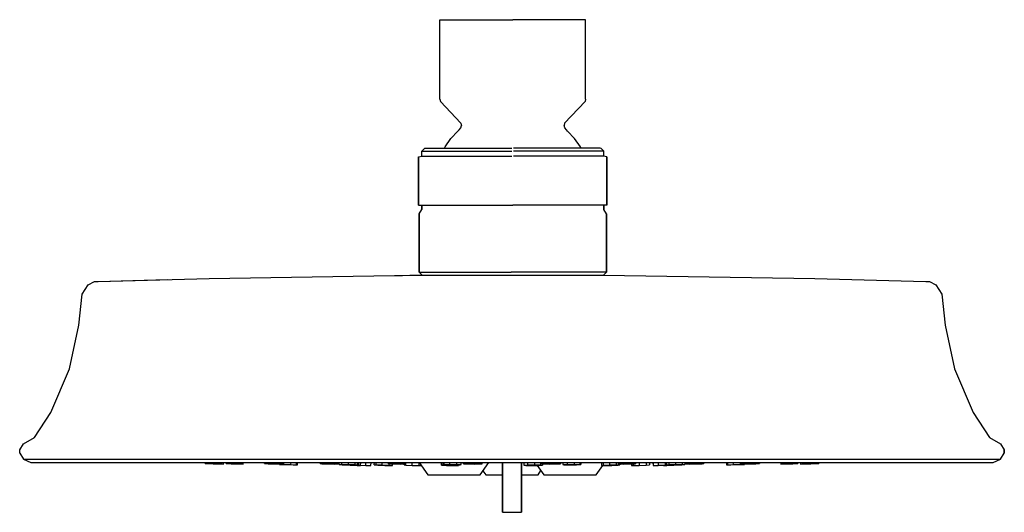
# Model space of a CAD drawing. Extents: x 0 to 158, y 0 to 79.
import ezdxf

# ---------------------------------------------------------------- set-up
doc = ezdxf.new("R2010")
doc.units = 0
doc.header["$MEASUREMENT"] = 0

msp = doc.modelspace()

# ---------------------------------------------------------------- linework, layer by layer
for p, q in [((67.43, 66.28), (67.44, 79)), ((67.44, 79), (67.64, 79)), ((67.64, 79), (68.05, 79)), ((68.05, 79), (68.66, 79)), ((68.66, 79), (69.47, 79)), ((69.47, 79), (70.45, 79)), ((70.45, 79), (71.6, 79)), ((71.6, 79), (72.88, 79)), ((72.88, 79), (74.27, 79)), ((74.27, 79), (75.76, 79)), ((75.76, 79), (77.3, 79)), ((77.3, 79), (78.88, 79)), ((78.88, 79), (79, 79)), ((79, 79), (79.12, 79)), ((79.25, 79), (79.12, 79)), ((79.37, 79), (79.25, 79)), ((80.95, 79), (79.37, 79)), ((82.49, 79), (80.95, 79)), ((83.98, 79), (82.49, 79)), ((85.37, 79), (83.98, 79)), ((86.65, 79), (85.37, 79)), ((87.8, 79), (86.65, 79)), ((88.78, 79), (87.8, 79)), ((89.59, 79), (88.78, 79)), ((90.2, 79), (89.59, 79)), ((90.61, 79), (90.2, 79)), ((90.81, 79), (90.61, 79)), ((90.82, 66.28), (90.81, 79)), ((67.43, 66.28), (67.51, 65.89)), ((67.51, 65.89), (70.79, 62.43)), ((90.74, 65.89), (87.45, 62.43)), ((90.82, 66.28), (90.74, 65.89)), ((70.53, 61.32), (70.78, 61.65)), ((70.78, 61.65), (70.87, 62.04)), ((70.79, 62.43), (70.87, 62.04)), ((87.45, 62.43), (87.38, 62.04)), ((87.47, 61.65), (87.38, 62.04)), ((87.72, 61.32), (87.47, 61.65)), ((69.2, 59.93), (70.32, 61.13)), ((70.32, 61.13), (70.53, 61.32)), ((87.93, 61.13), (87.72, 61.32)), ((89.05, 59.93), (87.93, 61.13)), ((68.15, 58.4), (68.26, 58.6)), ((68.26, 58.6), (69.2, 59.93)), ((89.99, 58.6), (89.05, 59.93)), ((90.1, 58.4), (89.99, 58.6)), ((64.01, 57.01), (64.07, 57.03)), ((64.01, 49.24), (64.01, 57.01)), ((64.01, 57.01), (64.01, 49.24)), ((64.07, 57.03), (64.52, 57.14)), ((64.52, 57.9), (65.02, 58.4)), ((64.52, 57.14), (64.52, 57.9)), ((64.53, 57.9), (64.68, 57.9)), ((64.53, 57.14), (64.68, 57.14)), ((64.68, 57.9), (64.99, 57.9)), ((64.68, 57.14), (64.99, 57.14)), ((64.99, 57.9), (65.44, 57.9)), ((64.99, 57.14), (65.44, 57.14)), ((65.03, 58.4), (65.18, 58.4)), ((65.18, 58.4), (65.48, 58.4)), ((65.44, 57.9), (66.03, 57.9)), ((65.44, 57.14), (66.03, 57.14)), ((65.48, 58.4), (65.91, 58.4)), ((65.91, 58.4), (66.48, 58.4)), ((66.03, 57.9), (66.75, 57.9)), ((66.03, 57.14), (66.75, 57.14)), ((66.48, 58.4), (67.17, 58.4)), ((66.75, 57.9), (67.6, 57.9)), ((66.75, 57.14), (67.6, 57.14)), ((67.17, 58.4), (67.99, 58.4)), ((67.6, 57.9), (68.56, 57.9)), ((67.6, 57.14), (68.56, 57.14)), ((67.99, 58.4), (68.92, 58.4)), ((68.56, 57.9), (69.63, 57.9)), ((68.56, 57.14), (69.63, 57.14)), ((68.92, 58.4), (69.96, 58.4)), ((69.63, 57.9), (70.8, 57.9)), ((69.63, 57.14), (70.8, 57.14)), ((69.96, 58.4), (71.08, 58.4)), ((70.8, 57.9), (72.05, 57.9)), ((70.8, 57.14), (72.05, 57.14)), ((71.08, 58.4), (72.29, 58.4)), ((72.05, 57.9), (73.37, 57.9)), ((72.05, 57.14), (73.37, 57.14)), ((72.29, 58.4), (73.57, 58.4)), ((73.37, 57.9), (74.75, 57.9)), ((73.37, 57.14), (74.75, 57.14)), ((73.57, 58.4), (74.9, 58.4)), ((74.75, 57.9), (76.18, 57.9)), ((74.75, 57.14), (76.18, 57.14)), ((74.9, 58.4), (76.27, 58.4)), ((76.18, 57.9), (77.63, 57.9)), ((76.18, 57.14), (77.63, 57.14)), ((76.27, 58.4), (77.68, 58.4)), ((77.63, 57.9), (79, 57.9)), ((77.63, 57.14), (79, 57.14)), ((77.68, 58.4), (79, 58.4)), ((80.57, 58.4), (79.25, 58.4)), ((80.62, 57.9), (79.25, 57.9)), ((80.62, 57.14), (79.25, 57.14)), ((81.97, 58.4), (80.57, 58.4)), ((82.07, 57.9), (80.62, 57.9)), ((82.07, 57.14), (80.62, 57.14)), ((83.35, 58.4), (81.97, 58.4)), ((83.5, 57.9), (82.07, 57.9)), ((83.5, 57.14), (82.07, 57.14)), ((84.68, 58.4), (83.35, 58.4)), ((84.88, 57.9), (83.5, 57.9)), ((84.88, 57.14), (83.5, 57.14)), ((85.96, 58.4), (84.68, 58.4)), ((86.2, 57.9), (84.88, 57.9)), ((86.2, 57.14), (84.88, 57.14)), ((87.17, 58.4), (85.96, 58.4)), ((87.45, 57.9), (86.2, 57.9)), ((87.45, 57.14), (86.2, 57.14)), ((88.29, 58.4), (87.17, 58.4)), ((88.62, 57.9), (87.45, 57.9)), ((88.62, 57.14), (87.45, 57.14)), ((89.33, 58.4), (88.29, 58.4)), ((89.69, 57.9), (88.62, 57.9)), ((89.69, 57.14), (88.62, 57.14)), ((90.26, 58.4), (89.33, 58.4)), ((90.65, 57.9), (89.69, 57.9)), ((90.65, 57.14), (89.69, 57.14)), ((91.08, 58.4), (90.26, 58.4)), ((91.5, 57.9), (90.65, 57.9)), ((91.5, 57.14), (90.65, 57.14)), ((91.77, 58.4), (91.08, 58.4)), ((92.22, 57.9), (91.5, 57.9)), ((92.22, 57.14), (91.5, 57.14)), ((92.34, 58.4), (91.77, 58.4)), ((92.81, 57.9), (92.22, 57.9)), ((92.81, 57.14), (92.22, 57.14)), ((92.77, 58.4), (92.34, 58.4)), ((93.07, 58.4), (92.77, 58.4)), ((93.26, 57.9), (92.81, 57.9)), ((93.26, 57.14), (92.81, 57.14)), ((93.22, 58.4), (93.07, 58.4)), ((93.73, 57.9), (93.23, 58.4)), ((93.56, 57.9), (93.26, 57.9)), ((93.56, 57.14), (93.26, 57.14)), ((93.72, 57.9), (93.56, 57.9)), ((93.72, 57.14), (93.56, 57.14)), ((93.73, 57.14), (93.73, 57.9)), ((94.18, 57.03), (93.73, 57.14)), ((94.24, 57.01), (94.18, 57.03)), ((94.24, 57.01), (94.24, 49.24)), ((94.24, 49.24), (94.24, 57.01)), ((64.01, 49.24), (64.06, 49.24)), ((64.06, 49.24), (64.26, 49.24)), ((64.26, 49.24), (64.52, 49.24)), ((64.26, 49.24), (64.61, 49.24)), ((64.37, 49.24), (64.53, 49.24)), ((64.37, 49.24), (64.52, 49.24)), ((64.52, 49.24), (64.52, 48.55)), ((64.52, 48.55), (64.52, 49.24)), ((64.53, 49.24), (64.68, 49.24)), ((64.61, 49.24), (65.09, 49.24)), ((64.68, 49.24), (64.99, 49.24)), ((64.99, 49.24), (65.44, 49.24)), ((65.09, 49.24), (65.71, 49.24)), ((65.44, 49.24), (66.03, 49.24)), ((65.71, 49.24), (66.45, 49.24)), ((66.03, 49.24), (66.75, 49.24)), ((66.45, 49.24), (67.32, 49.24)), ((66.75, 49.24), (67.6, 49.24)), ((67.32, 49.24), (68.3, 49.24)), ((67.6, 49.24), (68.56, 49.24)), ((68.3, 49.24), (69.38, 49.24)), ((68.56, 49.24), (69.63, 49.24)), ((69.38, 49.24), (70.55, 49.24)), ((69.63, 49.24), (70.55, 49.24)), ((70.55, 49.24), (71.81, 49.24)), ((71.81, 49.24), (72.05, 49.24)), ((71.81, 49.24), (73.13, 49.24)), ((72.05, 49.24), (73.37, 49.24)), ((73.13, 49.24), (74.51, 49.24)), ((73.37, 49.24), (74.75, 49.24)), ((74.51, 49.24), (75.94, 49.24)), ((74.75, 49.24), (76.18, 49.24)), ((75.94, 49.24), (77.39, 49.24)), ((76.18, 49.24), (77.63, 49.24)), ((77.39, 49.24), (78.86, 49.24)), ((77.63, 49.24), (79, 49.24)), ((78.86, 49.24), (79, 49.24)), ((79, 49.24), (79.14, 49.24)), ((79.25, 49.24), (79.11, 49.24)), ((79.39, 49.24), (79.25, 49.24)), ((80.62, 49.24), (79.25, 49.24)), ((80.86, 49.24), (79.39, 49.24)), ((82.07, 49.24), (80.62, 49.24)), ((82.31, 49.24), (80.86, 49.24)), ((83.5, 49.24), (82.07, 49.24)), ((83.73, 49.24), (82.31, 49.24)), ((84.88, 49.24), (83.5, 49.24)), ((85.12, 49.24), (83.73, 49.24)), ((86.2, 49.24), (84.88, 49.24)), ((86.44, 49.24), (85.12, 49.24)), ((86.44, 49.24), (86.2, 49.24)), ((87.7, 49.24), (86.44, 49.24)), ((88.62, 49.24), (87.7, 49.24)), ((88.87, 49.24), (87.7, 49.24)), ((89.69, 49.24), (88.62, 49.24)), ((89.95, 49.24), (88.87, 49.24)), ((90.65, 49.24), (89.69, 49.24)), ((90.93, 49.24), (89.95, 49.24)), ((91.5, 49.24), (90.65, 49.24)), ((91.8, 49.24), (90.93, 49.24)), ((92.22, 49.24), (91.5, 49.24)), ((92.54, 49.24), (91.8, 49.24)), ((92.81, 49.24), (92.22, 49.24)), ((93.16, 49.24), (92.54, 49.24)), ((93.26, 49.24), (92.81, 49.24)), ((93.64, 49.24), (93.16, 49.24)), ((93.56, 49.24), (93.26, 49.24)), ((93.72, 49.24), (93.56, 49.24)), ((93.99, 49.24), (93.64, 49.24)), ((93.88, 49.24), (93.72, 49.24)), ((93.73, 48.55), (93.73, 49.24)), ((93.73, 49.24), (93.73, 48.55)), ((93.99, 49.24), (93.73, 49.24)), ((93.88, 49.24), (93.73, 49.24)), ((94.19, 49.24), (93.99, 49.24)), ((94.24, 49.24), (94.19, 49.24)), ((64.11, 47.86), (64.52, 48.55)), ((64.11, 47.86), (64.11, 38.5)), ((64.11, 38.5), (64.11, 47.86)), ((94.14, 47.86), (93.73, 48.55)), ((94.14, 38.5), (94.14, 47.86)), ((94.14, 47.86), (94.14, 38.5)), ((30.42, 37.51), (60.15, 38)), ((60.15, 38), (60.67, 38)), ((60.67, 38), (61.45, 38)), ((61.45, 38), (62.58, 38.02)), ((62.58, 38.02), (63.89, 38.04)), ((63.89, 38.04), (64.58, 38.04)), ((63.89, 38.04), (66.9, 38.03)), ((64.11, 38.5), (64.58, 38.04)), ((64.11, 38.5), (64.16, 38.5)), ((64.16, 38.5), (64.36, 38.5)), ((64.36, 38.5), (64.7, 38.5)), ((64.7, 38.5), (65.18, 38.5)), ((65.18, 38.5), (65.8, 38.5)), ((65.8, 38.5), (66.54, 38.5)), ((66.54, 38.5), (67.4, 38.5)), ((66.9, 38.03), (69.75, 38.03)), ((67.4, 38.5), (68.37, 38.5)), ((68.37, 38.5), (69.44, 38.5)), ((69.44, 38.5), (70.61, 38.5)), ((69.75, 38.03), (93.67, 38.04)), ((70.61, 38.5), (71.86, 38.5)), ((71.86, 38.5), (73.17, 38.5)), ((73.17, 38.5), (74.55, 38.5)), ((74.55, 38.5), (75.96, 38.5)), ((75.96, 38.5), (77.4, 38.5)), ((77.4, 38.5), (78.86, 38.5)), ((80.85, 38.5), (78.86, 38.5)), ((82.29, 38.5), (80.85, 38.5)), ((83.7, 38.5), (82.29, 38.5)), ((85.08, 38.5), (83.7, 38.5)), ((86.39, 38.5), (85.08, 38.5)), ((87.64, 38.5), (86.39, 38.5)), ((88.81, 38.5), (87.64, 38.5)), ((89.88, 38.5), (88.81, 38.5)), ((90.85, 38.5), (89.88, 38.5)), ((91.71, 38.5), (90.85, 38.5)), ((92.45, 38.5), (91.71, 38.5)), ((93.07, 38.5), (92.45, 38.5)), ((93.55, 38.5), (93.07, 38.5)), ((93.89, 38.5), (93.55, 38.5)), ((94.14, 38.5), (93.67, 38.04)), ((93.67, 38.04), (127.58, 37.51)), ((94.09, 38.5), (93.89, 38.5)), ((94.14, 38.5), (94.09, 38.5)), ((10, 35), (11, 36.5)), ((11, 36.5), (12, 37)), ((12, 37), (12.57, 37.02)), ((12.57, 37.02), (30.42, 37.51)), ((12.57, 37.02), (23.64, 37.32)), ((12.57, 37.02), (23.64, 37.32)), ((127.58, 37.51), (145.43, 37.02)), ((145.43, 37.02), (146, 37)), ((146, 37), (147, 36.5)), ((147, 36.5), (148, 35)), ((9.5, 30), (10, 35)), ((148, 35), (148.5, 30)), ((8, 23), (9.5, 30)), ((148.5, 30), (150, 23)), ((5, 16), (8, 23)), ((150, 23), (153, 16)), ((2.36, 12), (5, 16)), ((153, 16), (155.64, 12)), ((0.59, 11), (2.36, 12)), ((0.59, 11), (2.36, 12)), ((155.64, 12), (157.41, 11)), ((0, 10), (0.59, 11)), ((0, 10), (0.59, 11)), ((0, 9.5), (0, 10)), ((0, 9.5), (0.59, 8.5)), ((0, 9.5), (0.59, 8.5)), ((157.41, 11), (158, 10)), ((157.41, 8.5), (158, 9.5)), ((158, 10), (158, 9.5)), ((158, 9.5), (158, 10)), ((0.59, 8.5), (1.77, 8)), ((0.59, 8.5), (1.41, 8.5)), ((0.59, 8.5), (1.77, 8)), ((0.59, 8.5), (1.41, 8.5)), ((1.41, 8.5), (3.42, 8.5)), ((1.77, 8), (2.59, 8)), ((2.36, 8), (3.18, 8)), ((2.59, 8), (4.6, 8)), ((3.18, 8), (5.07, 8)), ((3.42, 8.5), (6.72, 8.5)), ((4.6, 8), (7.8, 8)), ((5.07, 8), (7.8, 8)), ((6.72, 8.5), (11.22, 8.5)), ((7.8, 8), (12.3, 8)), ((11.22, 8.5), (16.97, 8.5)), ((12.3, 8), (17.89, 8)), ((12.3, 8), (12.72, 8)), ((12.72, 8), (18.3, 8)), ((16.97, 8.5), (23.56, 8.5)), ((17.89, 8), (24.39, 8)), ((18.3, 8), (24.39, 8)), ((23.56, 8.5), (31.31, 8.5)), ((24.39, 8), (32.06, 8)), ((29.76, 7.82), (29.76, 8)), ((29.76, 7.82), (29.76, 8)), ((30.34, 7.8), (30.34, 8)), ((30.34, 7.8), (30.34, 8)), ((31.31, 8.5), (39.89, 8.5)), ((31.44, 7.78), (31.44, 8)), ((32.06, 8), (32.47, 8)), ((32.06, 8), (32.47, 8)), ((32.06, 8), (40.48, 8)), ((32.42, 7.75), (32.43, 8)), ((32.47, 8), (40.48, 8)), ((32.73, 7.74), (32.74, 8)), ((32.74, 8), (33.12, 8)), ((32.74, 8), (33.12, 8)), ((33.11, 7.82), (33.12, 8)), ((33.11, 7.82), (33.12, 8)), ((33.93, 7.8), (33.93, 8)), ((35.07, 7.78), (35.08, 8)), ((35.87, 7.75), (35.88, 8)), ((35.88, 7.74), (35.89, 8)), ((35.89, 8), (39.32, 8)), ((39.31, 7.8), (39.32, 8)), ((39.6, 7.82), (39.6, 8)), ((39.6, 7.82), (39.6, 8)), ((39.89, 8.5), (49.05, 8.5)), ((40.48, 8), (49.48, 8)), ((40.59, 7.8), (40.6, 8)), ((41.7, 7.78), (41.7, 8)), ((41.7, 7.78), (41.7, 8)), ((42.26, 7.75), (42.26, 8)), ((42.4, 7.67), (42.41, 8)), ((42.4, 7.67), (42.41, 8)), ((43.53, 7.65), (43.54, 8)), ((43.53, 7.65), (43.54, 8)), ((44.43, 7.62), (44.43, 8)), ((44.43, 7.62), (44.43, 8)), ((44.59, 7.61), (44.6, 8)), ((47.74, 8), (48.04, 8)), ((48.04, 8), (48.21, 8)), ((48.2, 7.8), (48.21, 8)), ((48.76, 7.82), (48.77, 8)), ((49.05, 8.5), (58.72, 8.5)), ((49.48, 8), (59.07, 8)), ((49.87, 7.8), (49.87, 8)), ((50.87, 7.78), (50.87, 8)), ((51.15, 7.75), (51.15, 8)), ((51.15, 8), (51.27, 8)), ((51.26, 7.67), (51.27, 8)), ((51.69, 7.69), (51.69, 8)), ((52.75, 7.67), (52.75, 8)), ((53.81, 7.65), (53.82, 8)), ((54.23, 7.62), (54.24, 8)), ((54.27, 8), (56.9, 8)), ((54.4, 7.53), (54.42, 8)), ((54.71, 7.52), (54.73, 8)), ((55.55, 7.53), (55.56, 8)), ((56.37, 7.52), (56.38, 8)), ((56.38, 8), (56.91, 8)), ((56.9, 7.59), (56.91, 8)), ((56.9, 8), (59.07, 8)), ((57.19, 7.6), (57.2, 8)), ((58.18, 7.59), (58.19, 8)), ((58.72, 8.5), (68.86, 8.5)), ((59.07, 8), (68.98, 8)), ((59.18, 7.78), (59.18, 8)), ((59.19, 7.8), (59.2, 8)), ((59.99, 7.82), (59.99, 8)), ((61.13, 7.8), (61.14, 8)), ((61.95, 7.78), (61.95, 8)), ((61.95, 7.78), (61.95, 8)), ((61.98, 7.56), (61.99, 8)), ((62.98, 7.53), (62.99, 8)), ((63.42, 8), (67, 8)), ((64.08, 8), (65.49, 6)), ((64.09, 7.52), (64.1, 7.97)), ((67, 8), (67.94, 8)), ((67, 8), (67.94, 8)), ((67.67, 7.56), (67.67, 8)), ((67.67, 7.56), (67.67, 8)), ((67.68, 7.59), (67.68, 8)), ((67.94, 7.65), (67.94, 8)), ((67.94, 7.65), (67.94, 8)), ((68.11, 7.67), (68.11, 8)), ((68.11, 7.67), (68.11, 8)), ((68.86, 8.5), (79, 8.5)), ((68.98, 8), (79, 8)), ((69, 7.69), (69.01, 8)), ((70.13, 7.67), (70.14, 8)), ((70.84, 7.65), (70.84, 8)), ((70.84, 7.65), (70.84, 8)), ((70.84, 8), (70.96, 8)), ((70.96, 8), (71.23, 8)), ((71.23, 7.78), (71.23, 8)), ((71.53, 7.8), (71.54, 8)), ((72.52, 7.82), (72.52, 8)), ((73.62, 7.8), (73.62, 8)), ((73.87, 6), (75.29, 8)), ((74.2, 7.78), (74.2, 8)), ((74.2, 8), (74.98, 8)), ((74.98, 8), (77.5, 8)), ((77.5, 5.37), (77.5, 8)), ((77.5, 6.52), (77.5, 8)), ((77.5, 8), (77.5, 6.52)), ((77.5, 8), (77.5, 5.37)), ((79, 8.5), (89.14, 8.5)), ((79, 8), (89.02, 8)), ((80.5, 6.52), (80.5, 8)), ((80.5, 8), (80.5, 6.52)), ((80.5, 8), (83.02, 8)), ((80.9, 8), (80.91, 7.56)), ((80.9, 8), (80.91, 7.56)), ((81.49, 8), (81.49, 7.59)), ((82.59, 8), (82.59, 7.6)), ((83.02, 8), (83.8, 8)), ((83.57, 8), (83.57, 7.59)), ((83.8, 8), (83.8, 7.78)), ((83.8, 8), (83.8, 7.78)), ((84.38, 8), (84.38, 7.8)), ((85.48, 8), (85.48, 7.82)), ((86.46, 8), (86.47, 7.8)), ((86.77, 8), (86.77, 7.78)), ((86.77, 8), (87.04, 8)), ((87.04, 8), (87.16, 8)), ((87.16, 8), (87.16, 7.65)), ((87.86, 8), (87.87, 7.67)), ((88.99, 8), (89, 7.69)), ((89.02, 8), (98.93, 8)), ((89.14, 8.5), (99.28, 8.5)), ((89.89, 8), (89.89, 7.67)), ((90.06, 8), (90.06, 7.65)), ((93.35, 8), (93.35, 7.53)), ((93.63, 8), (93.63, 7.56)), ((93.63, 8), (93.63, 7.56)), ((94.62, 8), (94.63, 7.59)), ((94.62, 8), (94.63, 7.59)), ((95.73, 8), (95.74, 7.6)), ((96.05, 8), (96.05, 7.78)), ((96.05, 8), (96.05, 7.78)), ((96.86, 8), (96.86, 7.8)), ((98.01, 8), (98.01, 7.82)), ((98.01, 8), (98.01, 7.82)), ((98.8, 8), (98.81, 7.8)), ((98.82, 8), (98.82, 7.78)), ((98.93, 8), (108.52, 8)), ((98.93, 8), (101.1, 8)), ((99.28, 8.5), (108.95, 8.5)), ((99.42, 8), (99.43, 7.53)), ((100.53, 8), (100.54, 7.56)), ((101.09, 8), (101.62, 8)), ((101.09, 8), (101.09, 7.59)), ((101.1, 8), (103.73, 8)), ((101.62, 8), (101.63, 7.52)), ((101.63, 8), (101.64, 7.53)), ((101.63, 8), (101.64, 7.53)), ((102.43, 8), (102.44, 7.56)), ((103.57, 8), (103.58, 7.59)), ((103.76, 8), (103.77, 7.62)), ((103.76, 8), (103.77, 7.62)), ((104.18, 8), (104.19, 7.65)), ((104.18, 8), (104.19, 7.65)), ((105.25, 8), (105.25, 7.67)), ((105.25, 8), (105.25, 7.67)), ((106.31, 8), (106.31, 7.69)), ((106.31, 8), (106.31, 7.69)), ((106.73, 8), (106.74, 7.67)), ((106.73, 8), (106.85, 8)), ((106.73, 8), (106.74, 7.67)), ((106.85, 8), (106.85, 7.75)), ((107.13, 8), (107.13, 7.78)), ((108.13, 8), (108.13, 7.8)), ((108.13, 8), (108.13, 7.8)), ((108.52, 8), (117.52, 8)), ((108.95, 8.5), (118.11, 8.5)), ((109.23, 8), (109.24, 7.82)), ((109.23, 8), (109.24, 7.82)), ((109.79, 8), (113.4, 8)), ((109.79, 8), (113.4, 8)), ((109.79, 8), (109.79, 7.8)), ((109.79, 8), (109.79, 7.8)), ((113.4, 8), (113.41, 7.61)), ((113.57, 8), (113.58, 7.62)), ((114.46, 8), (114.47, 7.65)), ((115.59, 8), (115.6, 7.67)), ((115.74, 8), (115.74, 7.75)), ((116.3, 8), (116.3, 7.78)), ((117.27, 8), (125.53, 8)), ((117.4, 8), (117.41, 7.8)), ((117.52, 8), (125.94, 8)), ((118.11, 8.5), (126.69, 8.5)), ((118.4, 8), (118.41, 7.82)), ((118.68, 8), (122.11, 8)), ((118.68, 8), (118.69, 7.8)), ((122.11, 8), (122.12, 7.74)), ((122.12, 8), (122.13, 7.75)), ((122.92, 8), (122.93, 7.78)), ((124.07, 8), (124.07, 7.8)), ((124.88, 8), (125.26, 8)), ((124.88, 8), (124.89, 7.82)), ((125.26, 8), (125.27, 7.74)), ((125.53, 8), (133.19, 8)), ((125.57, 8), (125.58, 7.75)), ((125.94, 8), (133.61, 8)), ((126.56, 8), (126.56, 7.78)), ((126.69, 8.5), (134.44, 8.5)), ((127.65, 8), (127.66, 7.8)), ((128.24, 8), (133.19, 8)), ((128.24, 8), (128.24, 7.82)), ((133.61, 8), (140.11, 8)), ((134.44, 8.5), (141.03, 8.5)), ((139.69, 8), (145.28, 8)), ((140.11, 8), (145.7, 8)), ((141.03, 8.5), (146.78, 8.5)), ((145.28, 8), (149.62, 8)), ((145.7, 8), (150.2, 8)), ((146.78, 8.5), (151.28, 8.5)), ((149.62, 8), (152.93, 8)), ((150.2, 8), (153.4, 8)), ((151.28, 8.5), (154.58, 8.5)), ((152.93, 8), (154.82, 8)), ((153.4, 8), (155.41, 8)), ((154.58, 8.5), (156.59, 8.5)), ((154.82, 8), (155.64, 8)), ((155.41, 8), (156.23, 8)), ((156.23, 8), (157.41, 8.5)), ((156.59, 8.5), (157.41, 8.5)), ((29.76, 7.82), (30.07, 7.8)), ((29.76, 7.82), (30.34, 7.8)), ((30.07, 7.8), (31.05, 7.78)), ((30.34, 7.8), (31.44, 7.78)), ((31.05, 7.78), (32.15, 7.75)), ((31.44, 7.78), (32.42, 7.75)), ((32.15, 7.75), (32.73, 7.74)), ((32.42, 7.75), (32.73, 7.74)), ((33.11, 7.82), (33.93, 7.8)), ((33.13, 7.8), (33.92, 7.78)), ((33.92, 7.78), (35.07, 7.75)), ((33.93, 7.8), (35.07, 7.78)), ((35.07, 7.78), (35.87, 7.75)), ((35.07, 7.75), (35.88, 7.74)), ((39.31, 7.8), (39.6, 7.82)), ((39.31, 7.8), (39.87, 7.78)), ((39.6, 7.82), (40.59, 7.8)), ((39.87, 7.78), (40.98, 7.75)), ((40.59, 7.8), (41.7, 7.78)), ((40.98, 7.75), (41.69, 7.74)), ((40.98, 7.75), (41.97, 7.74)), ((41.69, 7.69), (41.69, 7.74)), ((41.69, 7.69), (42.4, 7.67)), ((41.69, 7.69), (41.85, 7.67)), ((41.7, 7.78), (42.26, 7.75)), ((41.85, 7.67), (42.75, 7.65)), ((41.97, 7.74), (42.26, 7.75)), ((42.4, 7.67), (43.53, 7.65)), ((42.75, 7.65), (43.88, 7.62)), ((43.53, 7.65), (44.43, 7.62)), ((43.88, 7.62), (44.59, 7.61)), ((44.43, 7.62), (44.59, 7.61)), ((48.2, 7.8), (48.76, 7.82)), ((48.2, 7.8), (48.49, 7.78)), ((48.49, 7.78), (49.48, 7.75)), ((48.76, 7.82), (49.87, 7.8)), ((49.48, 7.75), (50.59, 7.74)), ((49.87, 7.8), (50.87, 7.78)), ((50.59, 7.74), (51.15, 7.75)), ((50.87, 7.78), (51.15, 7.75)), ((51.26, 7.67), (51.69, 7.69)), ((51.26, 7.67), (51.69, 7.65)), ((51.69, 7.69), (52.75, 7.67)), ((51.69, 7.65), (51.74, 7.65)), ((51.69, 7.65), (52.75, 7.62)), ((51.74, 7.6), (52.32, 7.59)), ((51.74, 7.6), (52.05, 7.59)), ((52.05, 7.59), (53.03, 7.56)), ((52.32, 7.59), (53.42, 7.56)), ((52.75, 7.67), (53.81, 7.65)), ((52.75, 7.62), (53.81, 7.61)), ((53.03, 7.56), (54.13, 7.53)), ((53.42, 7.56), (53.42, 7.61)), ((53.42, 7.56), (53.42, 7.61)), ((53.42, 7.56), (54.4, 7.53)), ((53.81, 7.65), (54.23, 7.62)), ((53.81, 7.61), (54.23, 7.62)), ((54.13, 7.53), (54.71, 7.52)), ((54.4, 7.53), (54.71, 7.52)), ((54.71, 7.55), (55.55, 7.53)), ((55.55, 7.53), (56.37, 7.52)), ((56.9, 7.59), (57.19, 7.6)), ((56.9, 7.59), (57.46, 7.56)), ((57.19, 7.6), (58.18, 7.59)), ((57.46, 7.56), (58.57, 7.53)), ((58.18, 7.59), (59.29, 7.56)), ((58.57, 7.53), (59.57, 7.52)), ((59.18, 7.78), (60, 7.75)), ((59.19, 7.8), (59.99, 7.82)), ((59.29, 7.56), (59.29, 7.77)), ((59.29, 7.56), (59.29, 7.77)), ((59.29, 7.56), (59.85, 7.53)), ((59.57, 7.52), (59.85, 7.53)), ((59.85, 7.53), (59.85, 7.75)), ((59.85, 7.75), (60, 7.75)), ((59.99, 7.82), (61.13, 7.8)), ((60, 7.75), (61.14, 7.74)), ((61.13, 7.8), (61.95, 7.78)), ((61.14, 7.74), (61.94, 7.75)), ((61.7, 7.59), (61.71, 7.75)), ((61.7, 7.59), (61.98, 7.56)), ((61.98, 7.56), (62.98, 7.53)), ((62.98, 7.53), (64.09, 7.52)), ((64.09, 7.52), (64.41, 7.53)), ((67.67, 7.56), (68.48, 7.53)), ((67.68, 7.59), (68.48, 7.6)), ((67.94, 7.65), (68.11, 7.67)), ((67.94, 7.65), (68.65, 7.62)), ((68.11, 7.67), (69, 7.69)), ((68.48, 7.6), (69.62, 7.59)), ((68.48, 7.53), (69.63, 7.52)), ((68.65, 7.62), (69.78, 7.61)), ((69, 7.69), (70.13, 7.67)), ((69.62, 7.59), (70.44, 7.56)), ((69.63, 7.52), (70.42, 7.53)), ((69.78, 7.61), (70.68, 7.62)), ((70.13, 7.67), (70.84, 7.65)), ((70.44, 7.56), (70.44, 7.62)), ((70.68, 7.62), (70.84, 7.65)), ((71.23, 7.78), (71.53, 7.8)), ((71.23, 7.78), (71.81, 7.75)), ((71.53, 7.8), (72.52, 7.82)), ((71.81, 7.75), (72.91, 7.74)), ((72.52, 7.82), (73.62, 7.8)), ((72.91, 7.74), (73.89, 7.75)), ((73.62, 7.8), (74.2, 7.78)), ((73.89, 7.75), (74.2, 7.78)), ((74.33, 6.64), (74.78, 6)), ((77.5, 4.22), (77.5, 6.52)), ((77.5, 6.52), (77.5, 4.22)), ((80.5, 4.22), (80.5, 6.52)), ((80.5, 6.52), (80.5, 4.22)), ((80.91, 7.56), (81.49, 7.59)), ((80.91, 7.56), (81.22, 7.53)), ((81.22, 7.53), (82.2, 7.52)), ((81.49, 7.59), (82.59, 7.6)), ((82.2, 7.52), (83.3, 7.53)), ((82.59, 7.6), (83.57, 7.59)), ((83.04, 7.53), (84.13, 6)), ((83.18, 6), (83.65, 6.68)), ((83.18, 6), (83.65, 6.68)), ((83.3, 7.53), (83.88, 7.56)), ((83.57, 7.59), (83.88, 7.56)), ((83.8, 7.78), (84.38, 7.8)), ((83.8, 7.78), (84.11, 7.75)), ((83.88, 7.77), (83.88, 7.56)), ((84.11, 7.75), (85.09, 7.74)), ((84.38, 7.8), (85.48, 7.82)), ((85.09, 7.74), (86.19, 7.75)), ((85.48, 7.82), (86.47, 7.8)), ((86.19, 7.75), (86.77, 7.78)), ((86.47, 7.8), (86.77, 7.78)), ((87.16, 7.65), (87.87, 7.67)), ((87.16, 7.65), (87.32, 7.62)), ((87.32, 7.62), (88.22, 7.61)), ((87.87, 7.67), (89, 7.69)), ((88.22, 7.61), (89.35, 7.62)), ((89, 7.69), (89.89, 7.67)), ((89.35, 7.62), (90.06, 7.65)), ((89.89, 7.67), (90.06, 7.65)), ((92.51, 6), (93.59, 7.53)), ((93.35, 7.53), (93.63, 7.56)), ((93.35, 7.53), (93.91, 7.52)), ((93.63, 7.56), (94.63, 7.59)), ((93.91, 7.52), (95.02, 7.53)), ((94.63, 7.59), (95.74, 7.6)), ((95.02, 7.53), (96.02, 7.56)), ((95.74, 7.6), (96.3, 7.59)), ((96.02, 7.56), (96.3, 7.59)), ((96.05, 7.78), (96.86, 7.8)), ((96.06, 7.75), (96.86, 7.74)), ((96.29, 7.75), (96.3, 7.59)), ((96.29, 7.75), (96.86, 7.74)), ((96.86, 7.8), (98.01, 7.82)), ((96.86, 7.74), (98, 7.75)), ((98, 7.75), (98.82, 7.78)), ((98.01, 7.82), (98.81, 7.8)), ((98.15, 7.75), (98.15, 7.53)), ((98.15, 7.53), (98.43, 7.52)), ((98.43, 7.76), (98.43, 7.52)), ((98.43, 7.52), (99.43, 7.53)), ((99.43, 7.53), (100.54, 7.56)), ((100.54, 7.56), (101.09, 7.59)), ((101.63, 7.52), (102.45, 7.53)), ((101.64, 7.53), (102.44, 7.56)), ((102.44, 7.56), (103.58, 7.59)), ((102.45, 7.53), (103.59, 7.56)), ((103.29, 7.52), (103.87, 7.53)), ((103.58, 7.59), (104.4, 7.6)), ((103.59, 7.56), (104.39, 7.59)), ((103.77, 7.62), (104.19, 7.65)), ((103.77, 7.62), (104.19, 7.61)), ((103.87, 7.53), (104.97, 7.56)), ((104.19, 7.65), (105.25, 7.67)), ((104.19, 7.61), (105.25, 7.62)), ((104.97, 7.62), (104.97, 7.56)), ((104.97, 7.56), (105.95, 7.59)), ((105.25, 7.67), (106.31, 7.69)), ((105.25, 7.62), (106.31, 7.65)), ((105.95, 7.59), (106.26, 7.6)), ((106.31, 7.69), (106.74, 7.67)), ((106.31, 7.65), (106.74, 7.67)), ((106.85, 7.75), (107.13, 7.78)), ((106.85, 7.75), (107.41, 7.74)), ((107.13, 7.78), (108.13, 7.8)), ((107.41, 7.74), (108.52, 7.75)), ((108.13, 7.8), (109.24, 7.82)), ((108.52, 7.75), (109.51, 7.78)), ((109.24, 7.82), (109.79, 7.8)), ((109.51, 7.78), (109.79, 7.8)), ((113.41, 7.61), (113.58, 7.62)), ((113.41, 7.61), (114.12, 7.62)), ((113.58, 7.62), (114.47, 7.65)), ((114.12, 7.62), (115.25, 7.65)), ((114.47, 7.65), (115.6, 7.67)), ((115.25, 7.65), (116.15, 7.67)), ((115.6, 7.67), (116.31, 7.69)), ((115.74, 7.75), (116.3, 7.78)), ((115.74, 7.75), (116.03, 7.74)), ((116.03, 7.74), (117.02, 7.75)), ((116.15, 7.67), (116.31, 7.69)), ((116.3, 7.78), (117.41, 7.8)), ((116.31, 7.74), (116.31, 7.69)), ((117.02, 7.75), (118.13, 7.78)), ((117.41, 7.8), (118.41, 7.82)), ((118.13, 7.78), (118.69, 7.8)), ((118.41, 7.82), (118.69, 7.8)), ((122.12, 7.74), (122.93, 7.75)), ((122.13, 7.75), (122.93, 7.78)), ((122.93, 7.78), (124.07, 7.8)), ((122.93, 7.75), (124.08, 7.78)), ((124.07, 7.8), (124.89, 7.82)), ((124.08, 7.78), (124.87, 7.8)), ((125.27, 7.74), (125.58, 7.75)), ((125.27, 7.74), (125.85, 7.75)), ((125.58, 7.75), (126.56, 7.78)), ((125.85, 7.75), (126.95, 7.78)), ((126.56, 7.78), (127.66, 7.8)), ((126.95, 7.78), (127.93, 7.8)), ((127.66, 7.8), (128.24, 7.82)), ((127.93, 7.8), (128.24, 7.82)), ((65.49, 6), (65.64, 6)), ((65.49, 6), (65.65, 6)), ((65.64, 6), (66.05, 6)), ((65.65, 6), (66.05, 6)), ((66.05, 6), (66.72, 6)), ((66.05, 6), (66.74, 6)), ((66.72, 6), (67.58, 6)), ((66.74, 6), (67.59, 6)), ((67.58, 6), (68.61, 6)), ((67.59, 6), (68.6, 6)), ((68.6, 6), (69.68, 6)), ((68.61, 6), (69.69, 6)), ((69.68, 6), (70.75, 6)), ((69.69, 6), (70.76, 6)), ((70.75, 6), (71.78, 6)), ((70.76, 6), (71.77, 6)), ((71.77, 6), (72.63, 6)), ((71.78, 6), (72.64, 6)), ((72.63, 6), (73.32, 6)), ((72.64, 6), (73.31, 6)), ((73.31, 6), (73.72, 6)), ((73.32, 6), (73.72, 6)), ((73.72, 6), (73.87, 6)), ((73.72, 6), (73.87, 6)), ((74.78, 6), (74.94, 6)), ((74.94, 6), (75.35, 6)), ((75.35, 6), (76.02, 6)), ((76.02, 6), (76.88, 6)), ((76.88, 6), (77.5, 6)), ((77.5, 3.14), (77.5, 5.37)), ((77.5, 5.37), (77.5, 3.14)), ((80.5, 6), (81.08, 6)), ((81.08, 6), (81.93, 6)), ((81.93, 6), (82.6, 6)), ((82.6, 6), (83.01, 6)), ((83.01, 6), (83.18, 6)), ((84.13, 6), (84.28, 6)), ((84.13, 6), (84.28, 6)), ((84.28, 6), (84.69, 6)), ((84.28, 6), (84.68, 6)), ((84.68, 6), (85.37, 6)), ((84.69, 6), (85.36, 6)), ((85.36, 6), (86.22, 6)), ((85.37, 6), (86.23, 6)), ((86.22, 6), (87.25, 6)), ((86.23, 6), (87.24, 6)), ((87.24, 6), (88.31, 6)), ((87.25, 6), (88.32, 6)), ((88.31, 6), (89.39, 6)), ((88.32, 6), (89.4, 6)), ((89.39, 6), (90.42, 6)), ((89.4, 6), (90.41, 6)), ((90.41, 6), (91.26, 6)), ((90.42, 6), (91.28, 6)), ((91.26, 6), (91.95, 6)), ((91.28, 6), (91.95, 6)), ((91.95, 6), (92.35, 6)), ((91.95, 6), (92.36, 6)), ((92.35, 6), (92.51, 6)), ((92.36, 6), (92.51, 6)), ((77.5, 2.96), (77.5, 4.22)), ((77.5, 4.22), (77.5, 2.96)), ((80.5, 2.96), (80.5, 4.22)), ((80.5, 4.22), (80.5, 2.96)), ((77.5, 1.67), (77.5, 3.14)), ((77.5, 3.14), (77.5, 1.67)), ((77.5, 1.75), (77.5, 2.96)), ((77.5, 2.96), (77.5, 1.75)), ((77.5, 0.96), (77.5, 1.75)), ((77.5, 1.75), (77.5, 0.96)), ((77.5, 0.54), (77.5, 1.67)), ((77.5, 1.67), (77.5, 0.54)), ((80.5, 1.75), (80.5, 2.96)), ((80.5, 2.96), (80.5, 1.75)), ((80.5, 0.96), (80.5, 1.75)), ((80.5, 1.75), (80.5, 0.96)), ((77.5, 0.37), (77.5, 0.96)), ((77.5, 0.96), (77.5, 0.37)), ((77.5, 0.13), (77.5, 0.54)), ((77.5, 0.54), (77.5, 0.13)), ((77.5, 0.17), (77.5, 0.37)), ((77.5, 0.37), (77.5, 0.17)), ((77.5, 0.09), (77.5, 0.17)), ((77.5, 0.17), (77.5, 0.09)), ((77.5, 0), (77.5, 0.13)), ((77.5, 0.13), (77.5, 0)), ((77.5, 0.09), (77.5, 0.02)), ((77.5, 0.02), (77.5, 0.09)), ((77.5, 0), (80.5, 0)), ((80.5, 0.37), (80.5, 0.96)), ((80.5, 0.96), (80.5, 0.37)), ((80.5, 0.17), (80.5, 0.37)), ((80.5, 0.37), (80.5, 0.17)), ((80.5, 0.09), (80.5, 0.17)), ((80.5, 0.17), (80.5, 0.09)), ((80.5, 0.02), (80.5, 0.09)), ((80.5, 0.09), (80.5, 0.02))]:
    msp.add_line(p, q)

doc.saveas('drawing.dxf')
